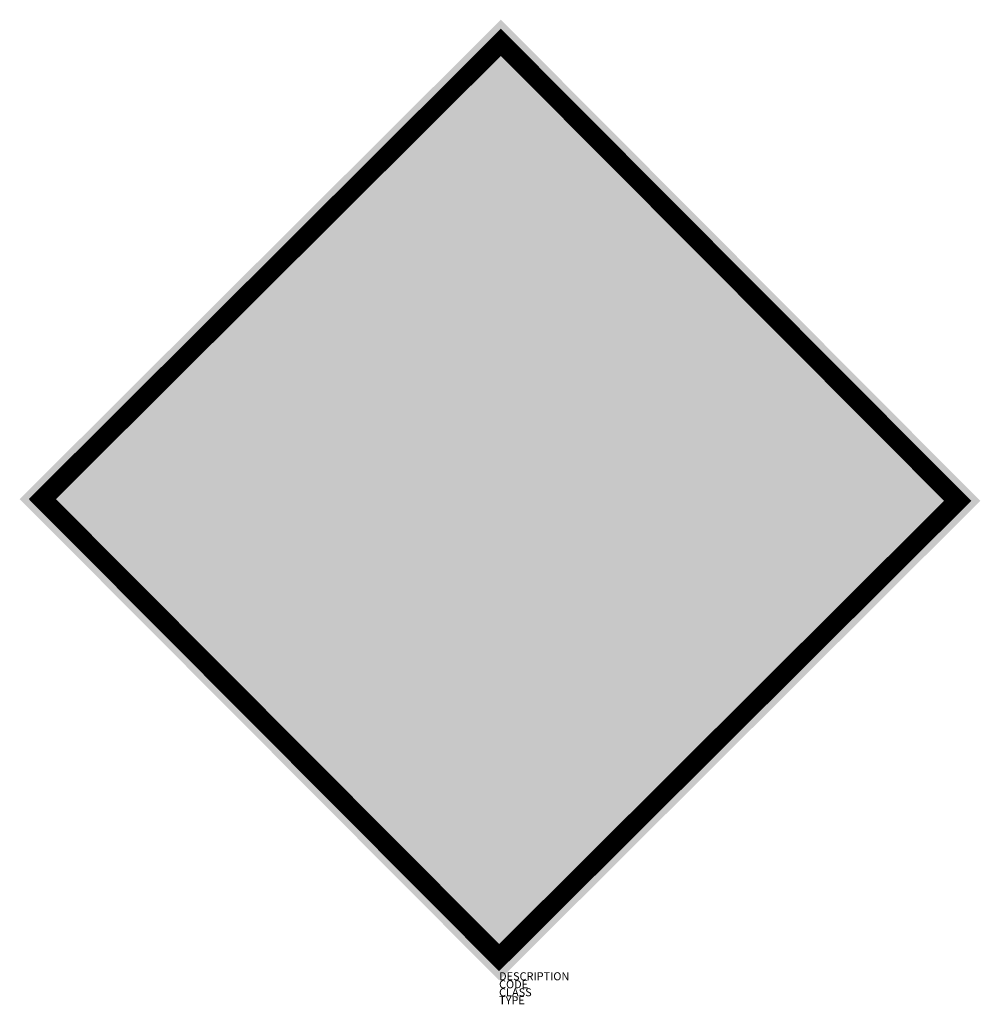
# Model space of a CAD drawing. Units: metres. Extents: x -883 to 1515, y 425 to 2883.
import ezdxf

# ---------------------------------------------------------------- set-up
doc = ezdxf.new("R2010")
doc.units = ezdxf.units.M
for name, color, linetype in [('M_ALG_GRA_____$schwarz', 250, 'Continuous'), ('M_ALG_SFF_____$rot', 10, 'Continuous'), ('M_ALG_SFF_____$schwarz', 250, 'Continuous')]:
    doc.layers.add(name, color=color, linetype=linetype)
doc.layers.add('M_ALG_SFF_____$weiss', color=7, linetype='Continuous', true_color=0xffffff)
doc.styles.add('ISOCP_SHX', font='Isocp.shx')

msp = doc.modelspace()

# ---------------------------------------------------------------- hatches: boundary and pattern name
at = {"layer": 'M_ALG_SFF_____$rot'}
h = msp.add_hatch(color=256, dxfattribs=at)
h.dxf.hatch_style = 1
h.paths.add_polyline_path([(1515.1, 1681.6), (1515, 1681.7), (1458.4, 1681.8), (1458.5, 1681.7), (313.6, 541.2), (-826.8, 1686), (-883.3, 1686.1), (313.5, 484.6)])
h = msp.add_hatch(color=256, dxfattribs=at)
h.dxf.hatch_style = 1
h.paths.add_polyline_path([(1458.5, 1681.7), (1458.4, 1681.8), (-826.8, 1686), (313.6, 541.2)])
at = {"layer": 'M_ALG_SFF_____$schwarz'}
h = msp.add_hatch(color=256, dxfattribs=at)
h.dxf.hatch_style = 1
h.paths.add_polyline_path([(504.8, 2378.1, 0.242767), (439.1, 2532.6, -0.131579), (384.9, 2434.6, 0.218623), (333.1, 2634.6, -0.12623), (286.8, 2735, 0.33548), (251.2, 2596, -0.236792), (243.5, 2482.3, 0.308688), (106.8, 2533.2, -0.344744), (133, 2301.4, 0.363749), (19.5, 2353.1, -0.317196), (83.6, 2145.3, 0.22915), (-88.6, 2223.4, -0.022871), (-60.8, 2193.9, -0.114499), (31.9, 2016.3, 0.087075), (90.6, 1887.2, 0.341273), (269.8, 1829.3, -0.138792), (178.8, 1927.8, -0.234808), (177.7, 2057.9, -0.083503), (231, 1981.8, 0.190035), (224.6, 2051.5, -0.607909), (260.5, 2101.1, 0.20364), (288.8, 2053.8, 0.069922), (304, 2209.5, -0.413951), (349.1, 2177.4, -0.039974), (360.5, 2047, -0.139309), (415.5, 2101.9, -0.141294), (407.1, 1981.3, -0.030053), (462.1, 2027.1, -0.344222), (356.5, 1829.3, 0.246472), (459.3, 1836.4, 0.272651), (659.4, 2215, -0.300953), (604.5, 2161.8, 0.316965), (559.6, 2383.5, -0.290782), (504.8, 2255.4, -0.037148)])
h = msp.add_hatch(color=256, dxfattribs=at)
h.dxf.hatch_style = 2
h.paths.add_polyline_path([(30.8, 1775.9), (596.5, 1775.9), (596.5, 1727.1), (30.8, 1727.1)])
at = {"layer": 'M_ALG_SFF_____$weiss'}
h = msp.add_hatch(color=256, dxfattribs=at)
h.dxf.hatch_style = 1
h.paths.add_polyline_path([(318, 2826.6), (1458.4, 1681.8), (1515, 1681.7), (318.1, 2883.2), (-883.4, 1686.2), (-883.3, 1686.1), (-826.8, 1686), (-826.9, 1686.1)])
h = msp.add_hatch(color=256, dxfattribs=at)
h.dxf.hatch_style = 1
h.paths.add_polyline_path([(318, 2826.6), (-826.9, 1686.1), (-826.8, 1686), (1458.4, 1681.8)])
h.paths.add_polyline_path([(30.8, 1775.9), (596.5, 1775.9), (596.5, 1727.1), (30.8, 1727.1)], flags=16)
h.paths.add_polyline_path([(31.9, 2016.3, 0.114499), (-60.8, 2193.9, 0.022871), (-88.6, 2223.4, -0.22915), (83.6, 2145.3, 0.317196), (19.5, 2353.1, -0.363749), (133, 2301.4, 0.344744), (106.8, 2533.2, -0.308688), (243.5, 2482.3, 0.236792), (251.2, 2596, -0.33548), (286.8, 2735, 0.12623), (333.1, 2634.6, -0.218623), (384.9, 2434.6, 0.131579), (439.1, 2532.6, -0.242767), (504.8, 2378.1, 0.037148), (504.8, 2255.4, 0.290782), (559.6, 2383.5, -0.316965), (604.5, 2161.8, 0.300953), (659.4, 2215, -0.272651), (459.3, 1836.4, -0.246472), (356.5, 1829.3, 0.344222), (462.1, 2027.1, 0.030053), (407.1, 1981.3, 0.141294), (415.5, 2101.9, 0.139309), (360.5, 2047, 0.039974), (349.1, 2177.4, 0.413951), (304, 2209.5, -0.069922), (288.8, 2053.8, -0.20364), (260.5, 2101.1, 0.607909), (224.6, 2051.5, -0.190035), (231, 1981.8, 0.083503), (177.7, 2057.9, 0.234808), (178.8, 1927.8, 0.138792), (269.8, 1829.3, -0.341273), (90.6, 1887.2, -0.087075)], flags=16)

# ---------------------------------------------------------------- linework, layer by layer
at = {"layer": 'M_ALG_GRA_____$schwarz', "const_width": 48}
msp.add_lwpolyline([(318, 2826.6), (1458.5, 1681.7), (313.6, 541.2), (-826.9, 1686.1)], close=True, dxfattribs=at)

# ---------------------------------------------------------------- texts
at = {"style": 'ISOCP_SHX', "flags": 3}
for tag, p, s in [('DESCRIPTION', (313.5, 484.6), ''), ('CODE', (313.5, 464.6), ''), ('TYPE', (313.5, 424.6), ''), ('CLASS', (313.5, 444.6), 'fire protection')]:
    msp.add_attdef(tag, p, s, height=20, dxfattribs=at)

doc.saveas('drawing.dxf')
